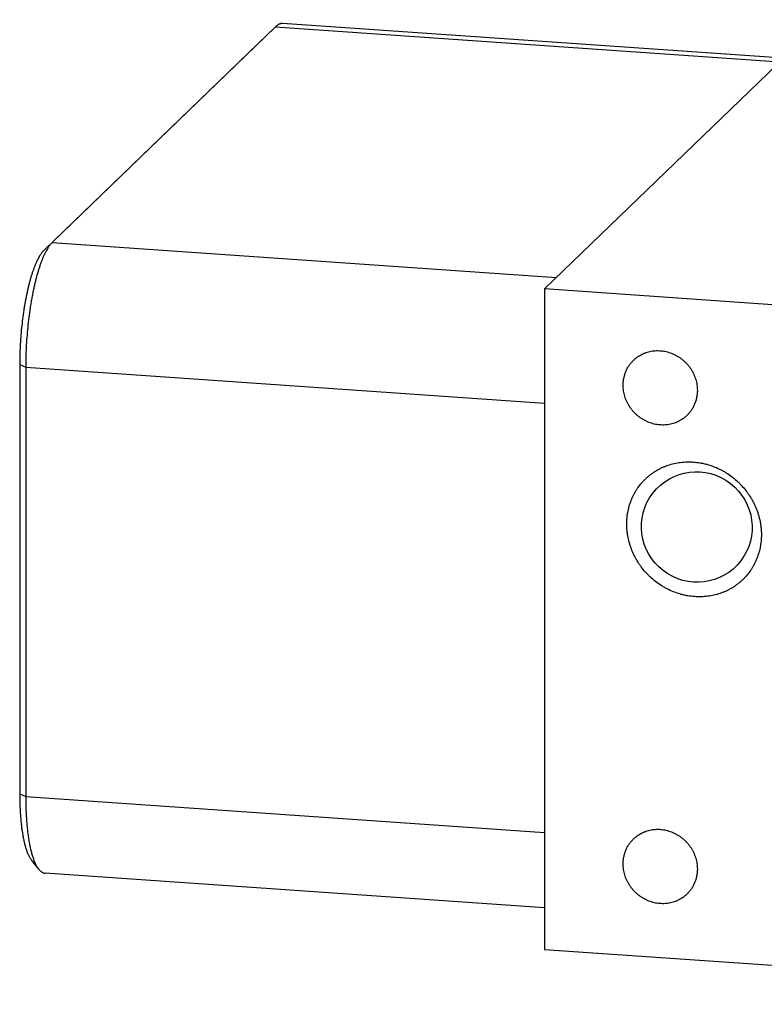
# Model space of a CAD drawing. Units: inches. Extents: x 0.3 to 21.7, y 0.3 to 16.7.
# Drawn here: x 8.1 to 10.8, y 6.7 to 10.3 of the extents above; entities that cross this region are included whole.
import ezdxf

# ---------------------------------------------------------------- set-up
doc = ezdxf.new("R2010")
doc.units = ezdxf.units.IN
doc.header["$LTSCALE"] = 1.21
doc.header["$MEASUREMENT"] = 0
doc.layers.get('0').update_dxf_attribs({"linetype": 'CONTINUOUS'})

msp = doc.modelspace()

# ---------------------------------------------------------------- linework, layer by layer
at = {"color": 7, "linetype": 'Continuous'}
for p, q in [((11.0206, 10.3001), (10.0013, 9.3156)), ((9.0175, 10.2744), (8.2006, 9.4854)), ((8.9875, 10.2465), (9.0175, 10.2744)), ((9.0184, 10.2753), (9.0175, 10.2744)), ((9.0175, 10.2744), (10.8615, 10.1465)), ((10.8747, 10.1593), (9.0434, 10.2863)), ((8.9875, 10.2465), (8.1707, 9.4575)), ((8.9884, 10.2473), (8.9875, 10.2465)), ((8.1707, 9.4575), (8.2006, 9.4854)), ((8.2006, 9.4854), (10.0447, 9.3575)), ((10.0013, 9.3156), (10.0013, 6.9008)), ((12.8991, 9.1147), (10.0013, 9.3156)), ((8.0817, 9.0393), (8.0817, 7.4696)), ((8.0817, 9.0393), (8.1036, 9.0294)), ((8.1036, 9.0294), (8.1036, 7.4598)), ((8.1036, 9.0294), (10.0013, 8.8978)), ((8.0817, 7.4696), (8.1036, 7.4598)), ((8.1036, 7.4598), (10.0013, 7.3282)), ((8.1514, 7.1938), (8.1255, 7.2256)), ((10.0013, 7.0528), (8.1747, 7.1794)), ((10.0013, 6.9008), (12.8991, 6.6999))]:
    msp.add_line(p, q, dxfattribs=at)
msp.add_ellipse((10.558, 8.4451), major_axis=(-0.1608, 0.1239), ratio=0.992539, dxfattribs=at)
for points, knots in [([(9.0434, 10.2863), (9.0424, 10.2863), (9.0403, 10.2864), (9.0372, 10.286), (9.0341, 10.2852), (9.0315, 10.2842), (9.0294, 10.2832), (9.0273, 10.2821), (9.0246, 10.2804), (9.0215, 10.278), (9.0194, 10.2762), (9.0184, 10.2753)], [0, 0, 0, 0, 0.109037, 0.219795, 0.333911, 0.452867, 0.514591, 0.577993, 0.710305, 0.850742, 1, 1, 1, 1]), ([(8.2006, 9.4854), (8.1998, 9.4846), (8.1982, 9.483), (8.1958, 9.4803), (8.1934, 9.4775), (8.1911, 9.4744), (8.1887, 9.4712), (8.1863, 9.4677), (8.184, 9.464), (8.1808, 9.4587), (8.1769, 9.4516), (8.1723, 9.4424), (8.1678, 9.4325), (8.1634, 9.4218), (8.159, 9.4104), (8.1548, 9.3983), (8.1506, 9.3855), (8.1466, 9.3721), (8.1427, 9.3581), (8.139, 9.3436), (8.1354, 9.3285), (8.1319, 9.3129), (8.1287, 9.2969), (8.1255, 9.2804), (8.1226, 9.2636), (8.1189, 9.2405), (8.1149, 9.211), (8.1108, 9.1751), (8.1076, 9.1386), (8.1053, 9.102), (8.1039, 9.0656), (8.1036, 9.0414), (8.1036, 9.0294)], [0, 0, 0, 0, 0.007163, 0.014657, 0.02249, 0.030669, 0.039198, 0.048081, 0.057321, 0.066919, 0.087186, 0.108879, 0.131978, 0.156456, 0.182278, 0.209401, 0.237777, 0.267354, 0.298074, 0.329873, 0.362688, 0.396447, 0.431079, 0.466509, 0.502659, 0.53945, 0.614622, 0.691355, 0.76896, 0.846736, 0.923981, 1, 1, 1, 1]), ([(8.1707, 9.4575), (8.1699, 9.4568), (8.1685, 9.4553), (8.1663, 9.4529), (8.1641, 9.4503), (8.1619, 9.4475), (8.1597, 9.4445), (8.1576, 9.4413), (8.1554, 9.4379), (8.1525, 9.4331), (8.1489, 9.4265), (8.1447, 9.4181), (8.1406, 9.409), (8.1365, 9.3992), (8.1325, 9.3887), (8.1286, 9.3776), (8.1248, 9.3659), (8.1211, 9.3536), (8.1176, 9.3408), (8.1141, 9.3274), (8.1108, 9.3136), (8.1077, 9.2993), (8.1047, 9.2846), (8.1018, 9.2695), (8.0991, 9.254), (8.0957, 9.2329), (8.092, 9.2058), (8.0883, 9.1728), (8.0853, 9.1394), (8.0832, 9.1058), (8.0819, 9.0724), (8.0817, 9.0502), (8.0817, 9.0393)], [0, 0, 0, 0, 0.007163, 0.014657, 0.02249, 0.030669, 0.039198, 0.048081, 0.057321, 0.066919, 0.087186, 0.108879, 0.131978, 0.156456, 0.182278, 0.209401, 0.237777, 0.267354, 0.298074, 0.329873, 0.362688, 0.396447, 0.431079, 0.466509, 0.502659, 0.53945, 0.614622, 0.691355, 0.76896, 0.846736, 0.923981, 1, 1, 1, 1]), ([(10.3268, 9.0551), (10.3291, 9.0573), (10.334, 9.0616), (10.3417, 9.0675), (10.35, 9.0728), (10.3571, 9.0766), (10.3631, 9.0794), (10.3691, 9.0819), (10.3769, 9.0846), (10.3864, 9.0871), (10.3962, 9.0889), (10.4061, 9.0899), (10.4162, 9.0902), (10.4262, 9.0897), (10.4363, 9.0885), (10.4463, 9.0866), (10.4562, 9.0839), (10.4659, 9.0805), (10.4753, 9.0764), (10.4845, 9.0717), (10.4934, 9.0663), (10.5019, 9.0603), (10.5099, 9.0536), (10.5175, 9.0465), (10.5246, 9.0388), (10.5311, 9.0307), (10.537, 9.0222), (10.5423, 9.0133), (10.547, 9.004), (10.551, 8.9945), (10.5543, 8.9847), (10.5569, 8.9748), (10.5588, 8.9648), (10.5599, 8.9547), (10.5601, 8.948), (10.5601, 8.9446)], [0, 0, 0, 0, 0.029942, 0.059909, 0.089924, 0.120009, 0.135088, 0.150192, 0.18048, 0.210894, 0.241448, 0.272151, 0.303011, 0.334029, 0.365206, 0.396538, 0.428017, 0.459633, 0.491373, 0.52322, 0.555158, 0.587166, 0.619223, 0.651306, 0.683394, 0.715463, 0.74749, 0.779455, 0.811337, 0.843117, 0.874778, 0.906307, 0.937692, 0.968925, 1, 1, 1, 1]), ([(10.2887, 8.9634), (10.2887, 8.9678), (10.2891, 8.9764), (10.291, 8.9892), (10.2941, 9.0016), (10.2984, 9.0137), (10.3038, 9.0251), (10.3104, 9.0359), (10.318, 9.046), (10.3238, 9.0522), (10.3268, 9.0551)], [0, 0, 0, 0, 0.127348, 0.253861, 0.379588, 0.504605, 0.629017, 0.752953, 0.876561, 1, 1, 1, 1]), ([(10.522, 8.853), (10.5197, 8.8507), (10.5149, 8.8464), (10.5071, 8.8405), (10.4989, 8.8352), (10.4917, 8.8314), (10.4858, 8.8287), (10.4797, 8.8262), (10.472, 8.8235), (10.4624, 8.821), (10.4526, 8.8192), (10.4427, 8.8182), (10.4327, 8.8179), (10.4226, 8.8183), (10.4125, 8.8195), (10.4025, 8.8215), (10.3927, 8.8241), (10.383, 8.8275), (10.3735, 8.8316), (10.3643, 8.8364), (10.3555, 8.8418), (10.347, 8.8478), (10.3389, 8.8544), (10.3313, 8.8615), (10.3243, 8.8692), (10.3177, 8.8773), (10.3118, 8.8859), (10.3065, 8.8948), (10.3018, 8.904), (10.2978, 8.9136), (10.2945, 8.9233), (10.2919, 8.9332), (10.2901, 8.9432), (10.289, 8.9533), (10.2887, 8.9601), (10.2887, 8.9634)], [0, 0, 0, 0, 0.029942, 0.059909, 0.089924, 0.120009, 0.135088, 0.150192, 0.18048, 0.210894, 0.241448, 0.272151, 0.303011, 0.334029, 0.365206, 0.396538, 0.428017, 0.459633, 0.491373, 0.52322, 0.555158, 0.587166, 0.619223, 0.651306, 0.683394, 0.715463, 0.74749, 0.779455, 0.811337, 0.843117, 0.874778, 0.906307, 0.937692, 0.968925, 1, 1, 1, 1]), ([(10.5601, 8.9446), (10.5601, 8.9403), (10.5597, 8.9316), (10.5578, 8.9189), (10.5547, 8.9064), (10.5504, 8.8944), (10.545, 8.8829), (10.5384, 8.8721), (10.5308, 8.862), (10.525, 8.8559), (10.522, 8.853)], [0, 0, 0, 0, 0.127348, 0.253861, 0.379588, 0.504605, 0.629017, 0.752953, 0.876561, 1, 1, 1, 1]), ([(10.302, 8.456), (10.302, 8.4641), (10.3026, 8.4761), (10.3045, 8.4919), (10.3073, 8.5075), (10.3121, 8.5266), (10.3189, 8.545), (10.3254, 8.5592), (10.3308, 8.5695), (10.3367, 8.5795), (10.3452, 8.5923), (10.3548, 8.6045), (10.3652, 8.6158), (10.3734, 8.6239), (10.3821, 8.6315), (10.3912, 8.6386), (10.4006, 8.6453), (10.4104, 8.6515), (10.4205, 8.6572), (10.431, 8.6623), (10.4417, 8.6669), (10.4563, 8.6723), (10.4753, 8.6777), (10.4947, 8.6812), (10.5105, 8.6827), (10.5265, 8.6835), (10.5467, 8.683), (10.5668, 8.6806), (10.5828, 8.6774), (10.5988, 8.6735), (10.6185, 8.6671), (10.6375, 8.6589), (10.6523, 8.6513), (10.6668, 8.6429), (10.6842, 8.6312), (10.7005, 8.6179), (10.7128, 8.6064), (10.7246, 8.5943), (10.7355, 8.5815), (10.7455, 8.568), (10.7525, 8.5575), (10.759, 8.5467), (10.765, 8.5357), (10.7705, 8.5244), (10.7754, 8.513), (10.7798, 8.5013), (10.7849, 8.4856), (10.7888, 8.4696), (10.7916, 8.4534), (10.7936, 8.4373), (10.7942, 8.4251), (10.7942, 8.4171)], [0, 0, 0, 0, 0.031072, 0.046515, 0.061887, 0.092424, 0.122729, 0.137809, 0.152844, 0.16784, 0.182804, 0.21265, 0.227558, 0.24246, 0.257366, 0.272282, 0.287215, 0.302172, 0.317161, 0.332188, 0.347257, 0.362376, 0.392768, 0.423407, 0.438831, 0.454323, 0.485508, 0.51697, 0.532807, 0.548708, 0.580682, 0.612874, 0.629044, 0.645254, 0.677764, 0.710364, 0.726687, 0.743014, 0.775646, 0.791946, 0.808225, 0.824476, 0.840694, 0.856873, 0.873009, 0.889095, 0.905128, 0.937007, 0.952859, 0.968648, 1, 1, 1, 1]), ([(10.7942, 8.4171), (10.7942, 8.409), (10.7936, 8.397), (10.7916, 8.3812), (10.7889, 8.3656), (10.784, 8.3465), (10.7772, 8.3281), (10.7707, 8.3139), (10.7654, 8.3036), (10.7594, 8.2936), (10.7509, 8.2808), (10.7414, 8.2686), (10.731, 8.2573), (10.7227, 8.2492), (10.714, 8.2416), (10.705, 8.2345), (10.6955, 8.2278), (10.6857, 8.2216), (10.6756, 8.2159), (10.6652, 8.2108), (10.6545, 8.2062), (10.6398, 8.2008), (10.6209, 8.1954), (10.6014, 8.192), (10.5856, 8.1904), (10.5696, 8.1896), (10.5494, 8.1901), (10.5293, 8.1925), (10.5133, 8.1957), (10.4974, 8.1996), (10.4777, 8.206), (10.4586, 8.2142), (10.4438, 8.2219), (10.4293, 8.2302), (10.4119, 8.2419), (10.3956, 8.2552), (10.3833, 8.2667), (10.3715, 8.2788), (10.3606, 8.2916), (10.3506, 8.3052), (10.3436, 8.3156), (10.3371, 8.3264), (10.3311, 8.3374), (10.3256, 8.3487), (10.3207, 8.3601), (10.3163, 8.3718), (10.3113, 8.3875), (10.3073, 8.4035), (10.3046, 8.4197), (10.3026, 8.4358), (10.302, 8.448), (10.302, 8.456)], [0, 0, 0, 0, 0.031072, 0.046515, 0.061887, 0.092424, 0.122729, 0.137809, 0.152844, 0.16784, 0.182804, 0.21265, 0.227558, 0.24246, 0.257366, 0.272282, 0.287215, 0.302172, 0.317161, 0.332188, 0.347257, 0.362376, 0.392768, 0.423407, 0.438831, 0.454323, 0.485508, 0.51697, 0.532807, 0.548708, 0.580682, 0.612874, 0.629044, 0.645254, 0.677764, 0.710364, 0.726687, 0.743014, 0.775646, 0.791946, 0.808225, 0.824476, 0.840694, 0.856873, 0.873009, 0.889095, 0.905128, 0.937007, 0.952859, 0.968648, 1, 1, 1, 1]), ([(8.0817, 7.4696), (8.0817, 7.4625), (8.0818, 7.4484), (8.0823, 7.4275), (8.0833, 7.4071), (8.0846, 7.3874), (8.0862, 7.3684), (8.0882, 7.3501), (8.0906, 7.3327), (8.0933, 7.3163), (8.0958, 7.3032), (8.098, 7.2933), (8.0997, 7.2863), (8.1015, 7.2795), (8.1034, 7.273), (8.1053, 7.2669), (8.1073, 7.261), (8.1094, 7.2554), (8.1115, 7.2502), (8.1137, 7.2453), (8.1159, 7.2407), (8.1182, 7.2364), (8.1206, 7.2325), (8.123, 7.2289), (8.1247, 7.2267), (8.1255, 7.2256)], [0, 0, 0, 0, 0.085178, 0.168581, 0.249883, 0.328775, 0.404955, 0.478141, 0.548067, 0.614486, 0.677175, 0.707059, 0.735939, 0.763796, 0.790611, 0.816371, 0.841062, 0.864677, 0.887209, 0.908658, 0.929028, 0.948328, 0.966572, 0.983785, 1, 1, 1, 1]), ([(8.1036, 7.4598), (8.1036, 7.452), (8.1037, 7.4366), (8.1043, 7.4139), (8.1053, 7.3917), (8.1067, 7.3701), (8.1085, 7.3494), (8.1107, 7.3295), (8.1133, 7.3106), (8.1158, 7.2954), (8.1179, 7.2839), (8.1196, 7.2756), (8.1214, 7.2676), (8.1233, 7.2599), (8.1252, 7.2526), (8.1272, 7.2455), (8.1293, 7.2388), (8.1315, 7.2324), (8.1338, 7.2263), (8.1361, 7.2206), (8.1385, 7.2152), (8.1409, 7.2102), (8.1434, 7.2056), (8.146, 7.2013), (8.1486, 7.1974), (8.1505, 7.195), (8.1514, 7.1938)], [0, 0, 0, 0, 0.085179, 0.168581, 0.249884, 0.328775, 0.404955, 0.478141, 0.548067, 0.614486, 0.646311, 0.677177, 0.707061, 0.735941, 0.763797, 0.790613, 0.816372, 0.841063, 0.864678, 0.88721, 0.908659, 0.929029, 0.948328, 0.966572, 0.983786, 1, 1, 1, 1]), ([(10.3268, 7.3048), (10.3291, 7.3071), (10.334, 7.3114), (10.3417, 7.3173), (10.35, 7.3225), (10.3571, 7.3264), (10.3631, 7.3291), (10.3691, 7.3316), (10.3769, 7.3343), (10.3864, 7.3368), (10.3962, 7.3386), (10.4061, 7.3396), (10.4162, 7.3399), (10.4262, 7.3395), (10.4363, 7.3383), (10.4463, 7.3363), (10.4562, 7.3336), (10.4659, 7.3303), (10.4753, 7.3262), (10.4845, 7.3214), (10.4934, 7.316), (10.5019, 7.31), (10.5099, 7.3034), (10.5175, 7.2962), (10.5246, 7.2886), (10.5311, 7.2805), (10.537, 7.2719), (10.5423, 7.263), (10.547, 7.2538), (10.551, 7.2442), (10.5543, 7.2345), (10.5569, 7.2246), (10.5588, 7.2145), (10.5599, 7.2045), (10.5601, 7.1977), (10.5601, 7.1944)], [0, 0, 0, 0, 0.029942, 0.059909, 0.089924, 0.120009, 0.135088, 0.150192, 0.18048, 0.210894, 0.241448, 0.272151, 0.303011, 0.334029, 0.365206, 0.396538, 0.428017, 0.459633, 0.491373, 0.52322, 0.555158, 0.587166, 0.619223, 0.651306, 0.683394, 0.715463, 0.74749, 0.779455, 0.811337, 0.843117, 0.874778, 0.906307, 0.937692, 0.968925, 1, 1, 1, 1]), ([(10.2887, 7.2132), (10.2887, 7.2175), (10.2891, 7.2261), (10.291, 7.2389), (10.2941, 7.2514), (10.2984, 7.2634), (10.3038, 7.2749), (10.3104, 7.2857), (10.318, 7.2958), (10.3238, 7.3019), (10.3268, 7.3048)], [0, 0, 0, 0, 0.127348, 0.253861, 0.379588, 0.504605, 0.629017, 0.752953, 0.876561, 1, 1, 1, 1]), ([(10.522, 7.1027), (10.5197, 7.1005), (10.5149, 7.0961), (10.5071, 7.0902), (10.4989, 7.085), (10.4917, 7.0811), (10.4858, 7.0784), (10.4797, 7.0759), (10.472, 7.0732), (10.4624, 7.0707), (10.4526, 7.0689), (10.4427, 7.0679), (10.4327, 7.0676), (10.4226, 7.0681), (10.4125, 7.0693), (10.4025, 7.0712), (10.3927, 7.0739), (10.383, 7.0773), (10.3735, 7.0814), (10.3643, 7.0861), (10.3555, 7.0915), (10.347, 7.0975), (10.3389, 7.1041), (10.3313, 7.1113), (10.3243, 7.1189), (10.3177, 7.1271), (10.3118, 7.1356), (10.3065, 7.1445), (10.3018, 7.1538), (10.2978, 7.1633), (10.2945, 7.173), (10.2919, 7.1829), (10.2901, 7.193), (10.289, 7.2031), (10.2887, 7.2098), (10.2887, 7.2132)], [0, 0, 0, 0, 0.029942, 0.059909, 0.089924, 0.120009, 0.135088, 0.150192, 0.18048, 0.210894, 0.241448, 0.272151, 0.303011, 0.334029, 0.365206, 0.396538, 0.428017, 0.459633, 0.491373, 0.52322, 0.555158, 0.587166, 0.619223, 0.651306, 0.683394, 0.715463, 0.74749, 0.779455, 0.811337, 0.843117, 0.874778, 0.906307, 0.937692, 0.968925, 1, 1, 1, 1]), ([(8.1514, 7.1938), (8.1523, 7.1927), (8.1541, 7.1907), (8.1569, 7.1879), (8.1593, 7.1858), (8.1613, 7.1844), (8.1632, 7.1832), (8.1656, 7.1818), (8.1686, 7.1806), (8.1716, 7.1798), (8.1737, 7.1795), (8.1747, 7.1794)], [0, 0, 0, 0, 0.14926, 0.289689, 0.422002, 0.485405, 0.547131, 0.666088, 0.780204, 0.890962, 1, 1, 1, 1]), ([(10.5601, 7.1944), (10.5601, 7.19), (10.5597, 7.1814), (10.5578, 7.1686), (10.5547, 7.1561), (10.5504, 7.1441), (10.545, 7.1327), (10.5384, 7.1218), (10.5308, 7.1118), (10.525, 7.1056), (10.522, 7.1027)], [0, 0, 0, 0, 0.127348, 0.253861, 0.379588, 0.504605, 0.629017, 0.752953, 0.876561, 1, 1, 1, 1])]:
    msp.add_open_spline(points, degree=3, knots=knots, dxfattribs=at)

doc.saveas('drawing.dxf')
